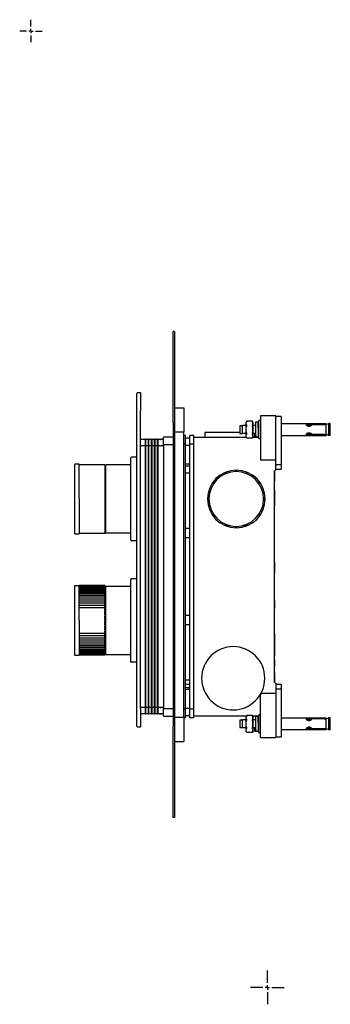
# Model space of a CAD drawing. Units: millimetres. Extents: x -353 to 571, y -143 to 540.
# Drawn here: x 366 to 571, y -143 to 506 of the extents above; entities that cross this region are included whole.
import ezdxf

# ---------------------------------------------------------------- set-up
doc = ezdxf.new("R2010")
doc.units = ezdxf.units.MM
doc.layers.add('COMPONENT', color=7, linetype='Continuous')

# ---------------------------------------------------------------- blocks, each defined once
blk = doc.blocks.new('SW_CENTERMARKSYMBOL_1')
at = {"layer": 'COMPONENT', "color": 0}
for p, q in [((0, 3), (0, 11.1)), ((-3, 0), (-11.1, 0)), ((0, 0), (-1.5, 0)), ((0, 0), (0, 1.5)), ((0, 0), (0, -1.5)), ((0, 0), (1.5, 0)), ((3, 0), (11.1, 0)), ((0, -3), (0, -11.1))]:
    blk.add_line(p, q, dxfattribs=at)
blk = doc.blocks.new('SW_CENTERMARKSYMBOL_2')
at = {"layer": 'COMPONENT', "color": 0}
for p, q in [((0, 3), (0, 7.45)), ((-3, 0), (-7.45, 0)), ((0, 0), (-1.5, 0)), ((0, 0), (0, 1.5)), ((0, 0), (0, -1.5)), ((0, 0), (1.5, 0)), ((3, 0), (7.45, 0)), ((0, -3), (0, -7.45))]:
    blk.add_line(p, q, dxfattribs=at)

msp = doc.modelspace()

# ---------------------------------------------------------------- linework, layer by layer
at = {"color": 7, "linetype": 'Continuous', "lineweight": 25}
for p, q in [((468.44, 300.27), (467.44, 300.27)), ((467.44, 240.27), (467.44, 300.27)), ((468.44, 300.27), (468.44, 240.27)), ((443.54, 248.02), (443.54, 259.52)), ((444.04, 260.02), (446.04, 260.02)), ((446.04, 260.02), (446.04, 248.02)), ((443.54, 52.02), (443.54, 248.02)), ((446.04, 52.02), (446.04, 248.02)), ((468.44, 250.12), (474.44, 250.12)), ((474.44, 250.12), (474.44, 234.12)), ((467.44, 240.27), (467.44, 40.27)), ((468.44, 240.27), (468.44, 40.27)), ((515.95, 241.24), (515.49, 240.45)), ((515.49, 230.99), (515.49, 240.45)), ((519.64, 241.24), (515.95, 241.24)), ((520.09, 240.45), (519.64, 241.24)), ((520.09, 230.99), (520.09, 240.45)), ((523.39, 240.53), (521.79, 240.53)), ((523.84, 230.02), (523.84, 241.42)), ((525.04, 241.72), (524.14, 241.72)), ((535.04, 244.72), (525.04, 244.72)), ((525.04, 244.72), (525.04, 230)), ((535.04, 230), (535.04, 244.72)), ((538.54, 244.22), (535.04, 244.22)), ((538.54, 244.22), (538.54, 230.25)), ((468.44, 234.12), (474.44, 234.12)), ((474.44, 46.42), (474.44, 234.12)), ((488.24, 233.82), (488.24, 230.72)), ((511.49, 233.82), (488.24, 233.82)), ((513.09, 238.22), (511.49, 238.22)), ((511.49, 238.22), (511.49, 235.72)), ((511.49, 235.72), (511.49, 233.22)), ((513.09, 233.07), (513.09, 238.37)), ((515.49, 238.37), (513.09, 238.37)), ((521.87, 238.37), (520.09, 238.37)), ((523.84, 238.37), (523.52, 238.37)), ((523.58, 235.72), (523.58, 235.72)), ((568.19, 239.52), (538.54, 239.52)), ((558.39, 238.37), (555.6, 238.37)), ((567.19, 239.08), (558.73, 239.08)), ((558.73, 239.08), (558.73, 238.93)), ((567.19, 238.93), (558.73, 238.93)), ((569.99, 239.72), (568.03, 238.84)), ((568.19, 239.52), (568.19, 239.43)), ((568.19, 239.43), (568.19, 238.97)), ((568.19, 238.97), (568.19, 238.91)), ((568.19, 233.16), (568.19, 238.28)), ((569.99, 231.72), (569.99, 239.72)), ((570.99, 239.72), (569.99, 239.72)), ((570.99, 231.72), (570.99, 239.72)), ((449.24, 229.17), (446.04, 229.17)), ((449.24, 225.13), (449.24, 229.32)), ((449.54, 229.32), (449.24, 229.32)), ((449.54, 225.13), (449.54, 229.32)), ((451.24, 229.17), (449.54, 229.17)), ((451.24, 225.13), (451.24, 229.32)), ((451.54, 229.32), (451.24, 229.32)), ((451.54, 225.13), (451.54, 229.32)), ((453.24, 229.17), (451.54, 229.17)), ((453.24, 225.13), (453.24, 229.32)), ((453.54, 229.32), (453.24, 229.32)), ((453.54, 225.13), (453.54, 229.32)), ((455.24, 229.17), (453.54, 229.17)), ((455.24, 225.13), (455.24, 229.32)), ((455.54, 229.32), (455.24, 229.32)), ((455.54, 225.13), (455.54, 229.32)), ((457.24, 229.17), (455.54, 229.17)), ((457.24, 225.13), (457.24, 229.32)), ((457.54, 229.32), (457.24, 229.32)), ((457.54, 225.13), (457.54, 229.32)), ((459.13, 229.17), (457.54, 229.17)), ((461.04, 229.17), (459.65, 229.17)), ((461.04, 225.72), (461.04, 230.72)), ((467.44, 230.72), (461.04, 230.72)), ((475.54, 231.72), (474.44, 231.72)), ((475.54, 226.13), (475.54, 231.72)), ((475.54, 230.22), (478.54, 230.22)), ((478.54, 226.13), (478.54, 231.72)), ((481.04, 231.72), (478.54, 231.72)), ((481.04, 226.13), (481.04, 231.72)), ((481.04, 230.72), (515.64, 230.72)), ((511.49, 233.22), (513.09, 233.22)), ((515.49, 233.07), (513.09, 233.07)), ((515.95, 230.2), (515.49, 230.99)), ((515.95, 230.2), (519.64, 230.2)), ((520.09, 230.99), (519.64, 230.2)), ((519.94, 230.72), (523.84, 230.72)), ((522.02, 233.07), (520.09, 233.07)), ((521.04, 232.47), (521.04, 230.91)), ((522.02, 232.47), (521.04, 232.47)), ((521.04, 230.91), (522.04, 230.91)), ((522.04, 230.91), (523.64, 230.91)), ((523.84, 233.07), (523.63, 233.07)), ((523.64, 230.91), (523.64, 232.47)), ((525.04, 229.72), (524.14, 229.72)), ((525.04, 230), (525.04, 215.51)), ((535.04, 215.51), (535.04, 230)), ((538.54, 231.92), (568.19, 231.92)), ((538.54, 230.25), (538.54, 212.65)), ((558.39, 233.07), (555.6, 233.07)), ((567.19, 232.51), (558.73, 232.51)), ((558.73, 232.51), (558.73, 232.36)), ((567.19, 232.36), (558.73, 232.36)), ((569.99, 231.72), (568.06, 232.59)), ((568.19, 232.53), (568.19, 232.47)), ((568.19, 232.47), (568.19, 232.01)), ((568.19, 232.01), (568.19, 231.92)), ((570.99, 231.72), (569.99, 231.72)), ((449.24, 225.07), (446.04, 225.07)), ((449.24, 52.61), (449.24, 225.13)), ((449.54, 225.13), (449.24, 225.13)), ((449.54, 52.61), (449.54, 225.13)), ((451.24, 225.07), (449.54, 225.07)), ((451.24, 52.61), (451.24, 225.13)), ((451.54, 225.13), (451.24, 225.13)), ((451.54, 52.61), (451.54, 225.13)), ((453.24, 225.07), (451.54, 225.07)), ((453.54, 225.13), (453.24, 225.13)), ((453.24, 52.61), (453.24, 225.13)), ((453.54, 52.61), (453.54, 225.13)), ((455.24, 225.07), (453.54, 225.07)), ((455.24, 52.61), (455.24, 225.13)), ((455.54, 225.13), (455.24, 225.13)), ((455.54, 52.61), (455.54, 225.13)), ((457.24, 225.07), (455.54, 225.07)), ((457.54, 225.13), (457.24, 225.13)), ((457.24, 52.61), (457.24, 225.13)), ((457.54, 52.61), (457.54, 225.13)), ((459.13, 225.07), (457.54, 225.07)), ((459.65, 225.07), (459.52, 225.07)), ((461.04, 225.07), (459.65, 225.07)), ((461.04, 225.72), (461.04, 52.02)), ((467.44, 225.72), (461.04, 225.72)), ((475.54, 226.13), (474.44, 226.13)), ((475.54, 51.61), (475.54, 226.13)), ((475.54, 225.51), (478.54, 225.51)), ((478.54, 51.61), (478.54, 226.13)), ((481.04, 226.13), (478.54, 226.13)), ((481.04, 51.61), (481.04, 226.13)), ((439.54, 163.02), (439.54, 217.02)), ((443.34, 217.52), (440.04, 217.52)), ((535.04, 215.51), (525.04, 215.51)), ((535.04, 209.19), (535.04, 215.51)), ((402.54, 212.62), (402.54, 190.02)), ((405.54, 212.87), (402.79, 212.87)), ((405.54, 190.02), (405.54, 212.87)), ((422.54, 212.45), (405.54, 212.45)), ((422.54, 212.45), (422.54, 167.59)), ((422.74, 211.22), (422.54, 211.22)), ((422.54, 211), (422.74, 211)), ((422.74, 209.76), (422.54, 209.76)), ((422.54, 209.05), (422.74, 209.05)), ((422.74, 212.22), (423.04, 212.52)), ((422.74, 167.82), (422.74, 212.22)), ((423.04, 167.52), (423.04, 212.52)), ((439.54, 212.52), (423.04, 212.52)), ((478.54, 213.02), (475.54, 213.02)), ((478.54, 211.52), (475.54, 211.52)), ((501.71, 207.41), (503.09, 206.83)), ((508.44, 208.01), (508.44, 209.01)), ((509.64, 209.01), (509.64, 208.01)), ((534.04, 208.17), (535.04, 209.19)), ((534.04, 208.17), (534.04, 69.57)), ((534.24, 208.37), (534.24, 201.72)), ((535.04, 212.65), (538.54, 212.65)), ((535.04, 209.61), (538.54, 209.61)), ((538.54, 212.65), (538.54, 209.61)), ((422.54, 205.5), (422.74, 205.5)), ((422.54, 204.21), (422.74, 204.21)), ((478.54, 207.02), (475.54, 207.02)), ((514.99, 206.91), (516.35, 207.39)), ((524.04, 201.68), (524.04, 199.97)), ((534.04, 201.72), (534.24, 201.72)), ((422.54, 198.89), (422.74, 198.89)), ((422.54, 197.21), (422.74, 197.21)), ((534.04, 195.72), (534.24, 195.72)), ((534.24, 195.72), (534.24, 189.94)), ((402.54, 190.02), (402.54, 167.42)), ((405.54, 190.02), (405.54, 167.17)), ((422.54, 190.93), (422.74, 190.93)), ((422.54, 189.11), (422.74, 189.11)), ((490.05, 190.62), (491.05, 190.62)), ((491.05, 189.42), (490.05, 189.42)), ((527.03, 190.62), (528.03, 190.62)), ((528.03, 189.42), (527.03, 189.42)), ((422.54, 182.83), (422.74, 182.83)), ((534.04, 185.55), (534.24, 185.55)), ((422.54, 181.15), (422.74, 181.15)), ((422.54, 175.83), (422.74, 175.83)), ((524.04, 180.07), (524.04, 178.36)), ((422.54, 174.54), (422.74, 174.54)), ((422.54, 170.99), (422.74, 170.99)), ((422.54, 170.28), (422.74, 170.28)), ((422.54, 169.04), (422.74, 169.04)), ((422.54, 168.82), (422.74, 168.82)), ((478.54, 170.52), (475.54, 170.52)), ((504.8, 172.53), (501.62, 172.53)), ((508.44, 171.03), (508.44, 172.03)), ((509.64, 172.03), (509.64, 171.03)), ((516.46, 172.53), (513.28, 172.53)), ((402.79, 167.17), (405.54, 167.17)), ((405.54, 167.59), (422.54, 167.59)), ((422.74, 167.82), (423.04, 167.52)), ((439.54, 167.52), (423.04, 167.52)), ((443.34, 162.52), (440.04, 162.52)), ((478.54, 164.52), (475.54, 164.52)), ((534.04, 148.52), (534.24, 148.52)), ((534.24, 148.52), (534.24, 141.52)), ((439.54, 83.02), (439.54, 137.02)), ((443.34, 137.52), (440.04, 137.52)), ((534.04, 141.52), (534.24, 141.52)), ((534.04, 141.41), (534.24, 141.41)), ((402.54, 132.62), (402.54, 110.02)), ((405.54, 132.87), (402.79, 132.87)), ((422.54, 133.02), (405.54, 133.02)), ((405.54, 132.95), (405.54, 133.02)), ((405.54, 132.79), (405.54, 132.95)), ((405.54, 132.95), (422.54, 132.95)), ((405.54, 110.02), (405.54, 132.79)), ((422.54, 132.23), (405.54, 132.23)), ((422.54, 131.9), (405.54, 131.9)), ((422.54, 131.46), (405.54, 131.46)), ((422.54, 130.9), (405.54, 130.9)), ((422.54, 130.23), (405.54, 130.23)), ((422.54, 132.95), (422.54, 133.02)), ((422.54, 132.64), (422.54, 132.95)), ((422.54, 132.41), (422.54, 132.64)), ((422.54, 132.41), (422.54, 132.23)), ((422.54, 132.23), (422.54, 132.22)), ((422.54, 132.22), (422.54, 132.2)), ((422.54, 132.2), (422.54, 131.96)), ((422.54, 131.89), (422.54, 131.96)), ((422.54, 131.9), (422.54, 131.89)), ((422.54, 131.89), (422.54, 131.85)), ((422.54, 131.85), (422.54, 131.6)), ((422.54, 131.46), (422.54, 131.6)), ((422.54, 131.46), (422.54, 131.44)), ((422.54, 131.44), (422.54, 131.39)), ((422.54, 131.39), (422.54, 131.12)), ((422.74, 131.22), (422.54, 131.22)), ((422.54, 130.9), (422.54, 131.12)), ((422.54, 131), (422.74, 131)), ((422.54, 130.9), (422.54, 130.88)), ((422.54, 130.88), (422.54, 130.81)), ((422.54, 130.81), (422.54, 130.53)), ((422.54, 130.23), (422.54, 130.53)), ((422.54, 130.23), (422.54, 130.2)), ((422.54, 130.2), (422.54, 130.12)), ((422.54, 130.12), (422.54, 129.83)), ((422.54, 129.45), (422.54, 129.83)), ((422.74, 129.76), (422.54, 129.76)), ((422.74, 132.22), (423.04, 132.52)), ((422.74, 87.82), (422.74, 132.22)), ((423.04, 87.52), (423.04, 132.52)), ((439.54, 132.52), (423.04, 132.52)), ((422.54, 129.45), (405.54, 129.45)), ((422.54, 128.57), (405.54, 128.57)), ((422.54, 127.58), (405.54, 127.58)), ((422.54, 126.5), (405.54, 126.5)), ((422.54, 125.34), (405.54, 125.34)), ((422.54, 124.09), (405.54, 124.09)), ((422.54, 129.45), (422.54, 129.41)), ((422.54, 129.41), (422.54, 129.32)), ((422.54, 129.32), (422.54, 129.01)), ((422.54, 129.05), (422.74, 129.05)), ((422.54, 128.57), (422.54, 129.01)), ((422.54, 128.57), (422.54, 128.51)), ((422.54, 128.51), (422.54, 128.42)), ((422.54, 128.42), (422.54, 128.1)), ((422.54, 127.58), (422.54, 128.1)), ((422.54, 127.58), (422.54, 127.52)), ((422.54, 127.52), (422.54, 127.41)), ((422.54, 127.41), (422.54, 127.08)), ((422.54, 126.5), (422.54, 127.08)), ((422.54, 126.42), (422.54, 126.5)), ((422.54, 126.42), (422.54, 126.31)), ((422.54, 126.31), (422.54, 125.97)), ((422.54, 125.34), (422.54, 125.97)), ((422.54, 125.5), (422.74, 125.5)), ((422.54, 125.34), (422.54, 125.24)), ((422.54, 125.24), (422.54, 125.12)), ((422.54, 125.12), (422.54, 124.78)), ((422.54, 124.09), (422.54, 124.78)), ((422.54, 124.21), (422.74, 124.21)), ((422.54, 124.09), (422.54, 123.98)), ((422.54, 123.98), (422.54, 123.84)), ((422.54, 123.84), (422.54, 123.5)), ((422.54, 122.77), (422.54, 123.5)), ((422.54, 122.77), (405.54, 122.77)), ((422.54, 121.37), (405.54, 121.37)), ((422.54, 119.92), (405.54, 119.92)), ((422.54, 118.42), (405.54, 118.42)), ((422.54, 122.77), (422.54, 122.63)), ((422.54, 122.63), (422.54, 122.49)), ((422.54, 122.49), (422.54, 122.15)), ((422.54, 121.37), (422.54, 122.15)), ((422.54, 121.37), (422.54, 121.22)), ((422.54, 121.22), (422.54, 121.08)), ((422.54, 121.08), (422.54, 120.74)), ((422.54, 119.92), (422.54, 120.74)), ((422.54, 119.92), (422.54, 119.75)), ((422.54, 119.75), (422.54, 119.6)), ((422.54, 119.6), (422.54, 119.26)), ((422.54, 118.42), (422.54, 119.26)), ((422.54, 118.89), (422.74, 118.89)), ((422.54, 118.42), (422.54, 118.23)), ((422.54, 118.23), (422.54, 118.07)), ((422.54, 118.07), (422.54, 117.74)), ((422.54, 116.87), (422.54, 117.74)), ((422.54, 117.21), (422.74, 117.21)), ((422.54, 116.87), (422.54, 116.66)), ((533.94, 123.11), (534.24, 123.11)), ((533.94, 123.02), (534.24, 123.02)), ((533.94, 118.02), (534.24, 118.02)), ((533.94, 117.93), (534.24, 117.93)), ((534.24, 123.02), (534.24, 118.02)), ((422.54, 116.66), (422.54, 116.49)), ((422.54, 116.49), (422.54, 116.17)), ((422.54, 115.28), (422.54, 116.17)), ((422.54, 115.28), (422.54, 115.05)), ((422.54, 115.05), (422.54, 114.89)), ((422.54, 114.89), (422.54, 114.57)), ((422.54, 113.67), (422.54, 114.57)), ((422.54, 113.67), (422.54, 113.42)), ((422.54, 113.42), (422.54, 113.25)), ((422.54, 113.25), (422.54, 112.95)), ((422.54, 112.03), (422.54, 112.95)), ((422.54, 112.03), (422.54, 111.77)), ((422.54, 111.77), (422.54, 111.6)), ((422.54, 111.6), (422.54, 111.3)), ((422.54, 110.38), (422.54, 111.3)), ((422.54, 110.93), (422.74, 110.93)), ((422.54, 110.38), (422.54, 110.1)), ((478.54, 113.22), (475.54, 113.22)), ((402.54, 110.02), (402.54, 87.42)), ((405.54, 110.02), (405.54, 87.17)), ((422.54, 110.1), (422.54, 109.93)), ((422.54, 109.93), (422.54, 109.66)), ((422.54, 108.74), (422.54, 109.66)), ((422.54, 109.11), (422.74, 109.11)), ((422.54, 108.74), (422.54, 108.44)), ((422.54, 108.44), (422.54, 108.27)), ((422.54, 108.27), (422.54, 108.01)), ((422.54, 107.09), (422.54, 108.01)), ((422.54, 107.09), (422.54, 106.79)), ((422.54, 106.79), (422.54, 106.62)), ((422.54, 106.62), (422.54, 106.37)), ((422.54, 105.47), (422.54, 106.37)), ((422.54, 105.47), (422.54, 105.15)), ((422.54, 105.15), (422.54, 104.99)), ((422.54, 104.99), (422.54, 104.76)), ((422.54, 103.87), (422.54, 104.76)), ((422.54, 103.87), (422.54, 103.54)), ((478.54, 107.22), (475.54, 107.22)), ((405.54, 101.62), (422.54, 101.62)), ((405.54, 100.12), (422.54, 100.12)), ((405.54, 98.67), (422.54, 98.67)), ((405.54, 97.27), (422.54, 97.27)), ((422.54, 103.54), (422.54, 103.38)), ((422.54, 103.38), (422.54, 103.17)), ((422.54, 102.3), (422.54, 103.17)), ((422.54, 102.83), (422.74, 102.83)), ((422.54, 102.3), (422.54, 101.97)), ((422.54, 101.97), (422.54, 101.81)), ((422.54, 101.81), (422.54, 101.62)), ((422.54, 100.78), (422.54, 101.62)), ((422.54, 101.15), (422.74, 101.15)), ((422.54, 100.78), (422.54, 100.44)), ((422.54, 100.44), (422.54, 100.29)), ((422.54, 100.29), (422.54, 100.12)), ((422.54, 99.3), (422.54, 100.12)), ((422.54, 99.3), (422.54, 98.96)), ((422.54, 98.96), (422.54, 98.82)), ((422.54, 98.82), (422.54, 98.67)), ((422.54, 97.89), (422.54, 98.67)), ((422.54, 97.89), (422.54, 97.55)), ((422.54, 97.55), (422.54, 97.41)), ((422.54, 97.41), (422.54, 97.27)), ((422.54, 96.54), (422.54, 97.27)), ((534.24, 101.53), (534.04, 101.53)), ((534.24, 101.53), (534.24, 100.68)), ((534.24, 100.68), (534.24, 95.94)), ((405.54, 95.95), (422.54, 95.95)), ((405.54, 94.7), (422.54, 94.7)), ((405.54, 93.54), (422.54, 93.54)), ((405.54, 92.46), (422.54, 92.46)), ((405.54, 91.47), (422.54, 91.47)), ((422.54, 96.54), (422.54, 96.2)), ((422.54, 96.2), (422.54, 96.06)), ((422.54, 96.06), (422.54, 95.95)), ((422.54, 95.26), (422.54, 95.95)), ((422.54, 95.83), (422.74, 95.83)), ((422.54, 95.26), (422.54, 94.92)), ((422.54, 94.92), (422.54, 94.8)), ((422.54, 94.8), (422.54, 94.7)), ((422.54, 94.07), (422.54, 94.7)), ((422.54, 94.54), (422.74, 94.54)), ((422.54, 94.07), (422.54, 93.73)), ((422.54, 93.73), (422.54, 93.62)), ((422.54, 93.62), (422.54, 93.54)), ((422.54, 92.96), (422.54, 93.54)), ((422.54, 92.96), (422.54, 92.63)), ((422.54, 92.63), (422.54, 92.52)), ((422.54, 92.52), (422.54, 92.46)), ((422.54, 91.94), (422.54, 92.46)), ((422.54, 91.94), (422.54, 91.62)), ((422.54, 91.62), (422.54, 91.53)), ((422.54, 91.53), (422.54, 91.47)), ((422.54, 91.03), (422.54, 91.47)), ((422.54, 91.03), (422.54, 90.72)), ((422.54, 90.99), (422.74, 90.99)), ((534.04, 95.94), (534.24, 95.94)), ((534.04, 95.34), (534.24, 95.34)), ((534.04, 95.19), (534.24, 95.19)), ((534.04, 93.35), (534.24, 93.35)), ((534.04, 92.77), (534.24, 92.77)), ((534.24, 95.94), (534.24, 95.34)), ((534.24, 95.34), (534.24, 95.19)), ((534.24, 95.19), (534.24, 93.35)), ((534.24, 93.35), (534.24, 92.77)), ((534.24, 92.77), (534.24, 90.74)), ((534.24, 90.74), (534.24, 88.19)), ((402.79, 87.17), (405.54, 87.17)), ((405.54, 90.59), (422.54, 90.59)), ((405.54, 89.81), (422.54, 89.81)), ((405.54, 89.14), (422.54, 89.14)), ((405.54, 88.58), (422.54, 88.58)), ((405.54, 88.14), (422.54, 88.14)), ((405.54, 87.81), (422.54, 87.81)), ((405.54, 87.61), (422.54, 87.61)), ((405.54, 87.52), (422.54, 87.52)), ((422.54, 90.72), (422.54, 90.63)), ((422.54, 90.63), (422.54, 90.59)), ((422.54, 90.21), (422.54, 90.59)), ((422.54, 90.28), (422.74, 90.28)), ((422.54, 90.21), (422.54, 89.92)), ((422.54, 89.92), (422.54, 89.84)), ((422.54, 89.84), (422.54, 89.81)), ((422.54, 89.51), (422.54, 89.81)), ((422.54, 89.51), (422.54, 89.23)), ((422.54, 89.23), (422.54, 89.16)), ((422.54, 89.16), (422.54, 89.14)), ((422.54, 88.92), (422.54, 89.14)), ((422.54, 89.04), (422.74, 89.04)), ((422.54, 88.92), (422.54, 88.65)), ((422.54, 88.82), (422.74, 88.82)), ((422.54, 88.65), (422.54, 88.59)), ((422.54, 88.59), (422.54, 88.58)), ((422.54, 88.44), (422.54, 88.58)), ((422.54, 88.44), (422.54, 88.19)), ((422.54, 88.19), (422.54, 88.15)), ((422.54, 88.15), (422.54, 88.14)), ((422.54, 88.08), (422.54, 88.14)), ((422.54, 88.08), (422.54, 87.84)), ((422.54, 87.84), (422.54, 87.82)), ((422.54, 87.82), (422.54, 87.81)), ((422.54, 87.81), (422.54, 87.62)), ((422.54, 87.62), (422.54, 87.61)), ((422.54, 87.61), (422.54, 87.61)), ((422.54, 87.61), (422.54, 87.53)), ((422.54, 87.53), (422.54, 87.52)), ((422.74, 87.82), (423.04, 87.52)), ((439.54, 87.52), (423.04, 87.52)), ((534.04, 88.19), (534.24, 88.19)), ((534.04, 87.04), (534.24, 87.04)), ((534.24, 88.19), (534.24, 87.04)), ((443.34, 82.52), (440.04, 82.52)), ((534.04, 84.09), (534.24, 84.09)), ((534.04, 84.02), (534.24, 84.02)), ((534.04, 83.52), (534.24, 83.52)), ((534.04, 83.06), (534.24, 83.06)), ((534.04, 82.02), (534.24, 82.02)), ((534.04, 80.98), (534.24, 80.98)), ((534.04, 80.52), (534.24, 80.52)), ((534.04, 80.02), (534.24, 80.02)), ((534.04, 79.95), (534.24, 79.95)), ((534.24, 84.02), (534.24, 83.52)), ((534.24, 83.52), (534.24, 83.06)), ((534.24, 83.06), (534.24, 82.02)), ((534.24, 82.02), (534.24, 80.98)), ((534.24, 80.98), (534.24, 80.52)), ((534.24, 80.52), (534.24, 80.02)), ((534.04, 75.64), (534.24, 75.64)), ((478.54, 70.72), (475.54, 70.72)), ((475.57, 68.4), (475.54, 68.45)), ((475.54, 66.24), (475.61, 66.21)), ((476.08, 68.1), (475.57, 68.4)), ((475.61, 66.21), (476.67, 66.02)), ((476.76, 67.94), (476.08, 68.1)), ((476.67, 66.02), (478.54, 66.02)), ((478.54, 67.94), (476.76, 67.94)), ((535.04, 68.55), (534.04, 69.57)), ((534.24, 70.2), (534.24, 69.37)), ((535.04, 68.55), (535.04, 62.23)), ((535.04, 68.13), (538.54, 68.13)), ((535.04, 65.09), (538.54, 65.09)), ((538.54, 68.13), (538.54, 65.09)), ((538.54, 65.09), (538.54, 47.49)), ((478.54, 64.72), (475.54, 64.72)), ((525.04, 47.74), (525.04, 61.2)), ((525.62, 62.23), (535.04, 62.23)), ((535.04, 62.23), (535.04, 47.74)), ((443.54, 40.52), (443.54, 52.02)), ((449.24, 52.67), (446.04, 52.67)), ((446.04, 52.02), (446.04, 40.02)), ((449.54, 52.61), (449.24, 52.61)), ((449.24, 48.42), (449.24, 52.61)), ((451.24, 52.67), (449.54, 52.67)), ((449.54, 48.42), (449.54, 52.61)), ((451.24, 48.42), (451.24, 52.61)), ((451.54, 52.61), (451.24, 52.61)), ((453.24, 52.67), (451.54, 52.67)), ((451.54, 48.42), (451.54, 52.61)), ((453.24, 48.42), (453.24, 52.61)), ((453.54, 52.61), (453.24, 52.61)), ((455.24, 52.67), (453.54, 52.67)), ((453.54, 48.42), (453.54, 52.61)), ((455.54, 52.61), (455.24, 52.61)), ((455.24, 48.42), (455.24, 52.61)), ((457.24, 52.67), (455.54, 52.67)), ((455.54, 48.42), (455.54, 52.61)), ((457.54, 52.61), (457.24, 52.61)), ((457.24, 48.42), (457.24, 52.61)), ((459.13, 52.67), (457.54, 52.67)), ((457.54, 48.42), (457.54, 52.61)), ((459.13, 52.67), (459.26, 52.67)), ((461.04, 52.67), (459.65, 52.67)), ((461.04, 52.02), (467.44, 52.02)), ((461.04, 47.02), (461.04, 52.02)), ((475.54, 52.23), (478.54, 52.23)), ((449.24, 48.57), (446.04, 48.57)), ((449.54, 48.42), (449.24, 48.42)), ((451.24, 48.57), (449.54, 48.57)), ((451.54, 48.42), (451.24, 48.42)), ((453.24, 48.57), (451.54, 48.57)), ((453.54, 48.42), (453.24, 48.42)), ((455.24, 48.57), (453.54, 48.57)), ((455.54, 48.42), (455.24, 48.42)), ((457.24, 48.57), (455.54, 48.57)), ((457.54, 48.42), (457.24, 48.42)), ((459.13, 48.57), (457.54, 48.57)), ((461.04, 48.57), (459.65, 48.57)), ((461.04, 47.02), (467.44, 47.02)), ((468.44, 46.42), (474.44, 46.42)), ((475.54, 51.61), (474.44, 51.61)), ((474.44, 46.42), (474.44, 30.42)), ((475.54, 46.02), (474.44, 46.02)), ((475.54, 46.02), (475.54, 51.61)), ((475.54, 47.52), (478.54, 47.52)), ((481.04, 51.61), (478.54, 51.61)), ((478.54, 46.02), (478.54, 51.61)), ((481.04, 46.02), (478.54, 46.02)), ((481.04, 46.02), (481.04, 51.61)), ((515.64, 47.02), (481.04, 47.02)), ((515.95, 47.54), (515.49, 46.75)), ((515.49, 37.29), (515.49, 46.75)), ((519.64, 47.54), (515.95, 47.54)), ((520.09, 46.75), (519.64, 47.54)), ((523.84, 47.02), (519.94, 47.02)), ((520.09, 37.29), (520.09, 46.75)), ((523.39, 46.83), (521.79, 46.83)), ((523.84, 36.32), (523.84, 47.72)), ((525.04, 48.02), (524.14, 48.02)), ((525.04, 33.02), (525.04, 47.74)), ((535.04, 47.74), (535.04, 33.02)), ((538.54, 47.49), (538.54, 33.52)), ((568.19, 45.82), (538.54, 45.82)), ((567.19, 45.38), (558.73, 45.38)), ((558.73, 45.38), (558.73, 45.23)), ((569.99, 46.02), (568.03, 45.14)), ((568.19, 45.82), (568.19, 45.73)), ((568.19, 45.73), (568.19, 45.27)), ((569.99, 38.02), (569.99, 46.02)), ((570.99, 46.02), (569.99, 46.02)), ((570.99, 38.02), (570.99, 46.02)), ((444.04, 40.02), (446.04, 40.02)), ((467.44, -19.73), (467.44, 40.27)), ((468.44, 40.27), (468.44, -19.73)), ((513.09, 44.52), (511.49, 44.52)), ((511.49, 44.52), (511.49, 42.02)), ((511.49, 42.02), (511.49, 39.52)), ((511.49, 39.52), (513.09, 39.52)), ((513.09, 39.37), (513.09, 44.67)), ((515.49, 44.67), (513.09, 44.67)), ((515.49, 39.37), (513.09, 39.37)), ((521.87, 44.67), (520.09, 44.67)), ((522.02, 39.37), (520.09, 39.37)), ((523.84, 44.67), (523.52, 44.67)), ((523.58, 42.02), (523.58, 42.02)), ((523.84, 39.37), (523.63, 39.37)), ((558.39, 44.67), (555.6, 44.67)), ((558.39, 39.37), (555.6, 39.37)), ((567.19, 45.23), (558.73, 45.23)), ((569.99, 38.02), (568.06, 38.89)), ((568.19, 45.27), (568.19, 45.21)), ((568.19, 39.46), (568.19, 44.58)), ((515.95, 36.5), (515.49, 37.29)), ((515.95, 36.5), (519.64, 36.5)), ((520.09, 37.29), (519.64, 36.5)), ((521.04, 38.77), (521.04, 37.21)), ((522.02, 38.77), (521.04, 38.77)), ((521.04, 37.21), (522.04, 37.21)), ((522.04, 37.21), (523.64, 37.21)), ((523.64, 37.21), (523.64, 38.77)), ((525.04, 36.02), (524.14, 36.02)), ((525.04, 33.02), (535.04, 33.02)), ((535.04, 33.52), (538.54, 33.52)), ((538.54, 38.22), (568.19, 38.22)), ((567.19, 38.81), (558.73, 38.81)), ((558.73, 38.81), (558.73, 38.66)), ((567.19, 38.66), (558.73, 38.66)), ((568.19, 38.83), (568.19, 38.77)), ((568.19, 38.77), (568.19, 38.31)), ((568.19, 38.31), (568.19, 38.22)), ((570.99, 38.02), (569.99, 38.02)), ((468.44, 30.42), (474.44, 30.42)), ((468.44, -19.73), (467.44, -19.73))]:
    msp.add_line(p, q, dxfattribs=at)
for centre, radius, start, end in [((444.04, 259.52), 0.5, 90, 180), ((524.14, 241.42), 0.3, 90, 180), ((459.13, 229.32), 0.15, 270, 330), ((459.39, 229.17), 0.15, 30.00001, 150), ((459.64, 229.34), 0.168, 223.18239, 272.40353), ((524.14, 230.02), 0.3, 180, 270), ((459.14, 225.24), 0.168, 267.5871, 316.82929), ((440.04, 217.02), 0.5, 90, 180), ((443.34, 217.32), 0.2, 0, 90), ((402.79, 212.62), 0.25, 90, 180), ((509.04, 190.02), 19, 0, 180), ((509.04, 190.02), 18, 0, 180), ((509.04, 190.02), 19, 180, 0), ((509.04, 190.02), 18, 180, 0), ((402.79, 167.42), 0.25, 180, 270), ((440.04, 163.02), 0.5, 180, 270), ((443.34, 162.72), 0.2, 270, 0), ((440.04, 137.02), 0.5, 90, 180), ((443.34, 137.32), 0.2, 0, 90), ((402.79, 132.62), 0.25, 90, 180), ((507.04, 72.02), 20.8, 0, 180), ((402.79, 87.42), 0.25, 180, 270), ((440.04, 83.02), 0.5, 180, 270), ((443.34, 82.72), 0.2, 270, 0), ((507.04, 72.02), 20.8, 180, 0), ((459.64, 52.5), 0.168, 87.59739, 136.81669), ((459.14, 48.4), 0.168, 43.17268, 92.41093), ((459.39, 48.57), 0.15, 210.00001, 330), ((459.65, 48.42), 0.15, 90, 150), ((524.14, 47.72), 0.3, 90, 180), ((444.04, 40.52), 0.5, 180, 270), ((524.14, 36.32), 0.3, 180, 270)]:
    msp.add_arc(centre, radius, start, end, dxfattribs=at)
for points, knots in [([(515.91, 238.66), (515.69, 239.08), (515.56, 239.49), (515.56, 240.13), (515.59, 240.34), (515.71, 240.76), (515.8, 240.97), (515.91, 241.18)], [0, 0, 0, 0, 0.5, 0.5, 0.75, 0.75, 1, 1, 1, 1]), ([(519.67, 238.66), (519.89, 239.08), (520.02, 239.49), (520.02, 240.13), (519.99, 240.34), (519.87, 240.76), (519.78, 240.97), (519.67, 241.18)], [0, 0, 0, 0, 0.5, 0.5, 0.75, 0.75, 1, 1, 1, 1]), ([(522.04, 230.91), (522.04, 230.96), (522.04, 231.07), (522.03, 231.9), (522.02, 233.12), (522, 234.64), (521.97, 236.29), (521.94, 237.87), (521.9, 239.2), (521.86, 240.15), (521.81, 240.59), (521.75, 240.49), (521.69, 239.83), (521.64, 239.06), (521.61, 238.48), (521.61, 238.37)], [0, 0, 0, 0, 0.0817946, 0.1635894, 0.2453863, 0.3271873, 0.4089943, 0.4908104, 0.5726361, 0.6544755, 0.7363288, 0.8181992, 0.9000886, 0.9819992, 1, 1, 1, 1]), ([(523.64, 230.91), (523.64, 230.96), (523.64, 231.07), (523.63, 231.9), (523.62, 233.12), (523.6, 234.64), (523.57, 236.29), (523.54, 237.87), (523.5, 239.21), (523.46, 240.12), (523.42, 240.56), (523.39, 240.49), (523.39, 240.47)], [0, 0, 0, 0, 0.1073705, 0.2147414, 0.322115, 0.4294939, 0.5368808, 0.6442796, 0.751691, 0.8591203, 0.966568, 1, 1, 1, 1]), ([(515.91, 233.21), (515.69, 234.03), (515.56, 234.86), (515.56, 236.14), (515.59, 236.56), (515.71, 237.4), (515.8, 237.82), (515.91, 238.23)], [0, 0, 0, 0, 0.5, 0.5, 0.75, 0.75, 1, 1, 1, 1]), ([(515.91, 238.23), (515.93, 238.32), (515.95, 238.4), (515.95, 238.56), (515.93, 238.62), (515.91, 238.66)], [0, 0, 0, 0, 0.5, 0.5, 1, 1, 1, 1]), ([(519.67, 238.66), (519.65, 238.62), (519.64, 238.56), (519.64, 238.41), (519.65, 238.32), (519.67, 238.23)], [0, 0, 0, 0, 0.5, 0.5, 1, 1, 1, 1]), ([(519.67, 233.21), (519.89, 234.03), (520.02, 234.86), (520.02, 236.14), (519.99, 236.56), (519.87, 237.4), (519.78, 237.82), (519.67, 238.23)], [0, 0, 0, 0, 0.5, 0.5, 0.75, 0.75, 1, 1, 1, 1]), ([(521.98, 235.73), (521.97, 235.85), (521.96, 236.34), (521.94, 237.17), (521.9, 238.07), (521.86, 238.71), (521.81, 239.02), (521.75, 238.93), (521.71, 238.68), (521.68, 238.4), (521.68, 238.37)], [0, 0, 0, 0, 0.052569, 0.207309, 0.362095, 0.516932, 0.67183, 0.826798, 0.981844, 1, 1, 1, 1]), ([(523.64, 232.47), (523.64, 232.51), (523.64, 232.58), (523.63, 233.14), (523.62, 233.96), (523.6, 234.88), (523.58, 235.48), (523.58, 235.73)], [0, 0, 0, 0, 0.214562, 0.429125, 0.6437, 0.858297, 1, 1, 1, 1]), ([(558.73, 238.93), (558.72, 238.87), (558.7, 238.81), (558.64, 238.68), (558.6, 238.61), (558.5, 238.47), (558.44, 238.41), (558.31, 238.28), (558.23, 238.21), (557.98, 238.03), (557.79, 237.93), (557.37, 237.79), (557.14, 237.76), (556.81, 237.77), (556.69, 237.79), (556.47, 237.84), (556.37, 237.87), (556.06, 237.99), (555.88, 238.11), (555.65, 238.29), (555.58, 238.36), (555.46, 238.49), (555.41, 238.56), (555.33, 238.7), (555.3, 238.76), (555.25, 238.89), (555.24, 238.95), (555.24, 239.12), (555.28, 239.22), (555.41, 239.33), (555.46, 239.36), (555.58, 239.41), (555.65, 239.43), (555.8, 239.46), (555.89, 239.47), (556.07, 239.49), (556.16, 239.5), (556.46, 239.51), (556.68, 239.52), (557.03, 239.52), (557.14, 239.52), (557.36, 239.51), (557.47, 239.51), (557.79, 239.5), (557.98, 239.49), (558.31, 239.44), (558.45, 239.4), (558.6, 239.3), (558.64, 239.27), (558.7, 239.18), (558.72, 239.14), (558.73, 239.08)], [0, 0, 0, 0, 0.03125, 0.03125, 0.0625, 0.0625, 0.09375, 0.09375, 0.125, 0.125, 0.1875, 0.1875, 0.25, 0.25, 0.28125, 0.28125, 0.3125, 0.3125, 0.375, 0.375, 0.40625, 0.40625, 0.4375, 0.4375, 0.46875, 0.46875, 0.5, 0.5, 0.5625, 0.5625, 0.59375, 0.59375, 0.625, 0.625, 0.65625, 0.65625, 0.6875, 0.6875, 0.75, 0.75, 0.78125, 0.78125, 0.8125, 0.8125, 0.875, 0.875, 0.9375, 0.9375, 0.96875, 0.96875, 1, 1, 1, 1]), ([(558.73, 232.36), (558.72, 232.3), (558.7, 232.26), (558.64, 232.17), (558.6, 232.14), (558.5, 232.07), (558.44, 232.05), (558.31, 232.01), (558.23, 231.99), (557.98, 231.95), (557.79, 231.94), (557.37, 231.92), (557.14, 231.92), (556.81, 231.92), (556.69, 231.92), (556.47, 231.93), (556.37, 231.93), (556.06, 231.94), (555.88, 231.96), (555.65, 232.01), (555.58, 232.03), (555.46, 232.08), (555.41, 232.11), (555.33, 232.18), (555.3, 232.23), (555.25, 232.32), (555.24, 232.37), (555.24, 232.54), (555.28, 232.67), (555.41, 232.87), (555.46, 232.94), (555.58, 233.08), (555.65, 233.14), (555.8, 233.27), (555.89, 233.33), (556.07, 233.44), (556.16, 233.49), (556.46, 233.61), (556.68, 233.66), (557.03, 233.68), (557.14, 233.67), (557.36, 233.64), (557.47, 233.61), (557.79, 233.51), (557.98, 233.41), (558.31, 233.17), (558.45, 233.03), (558.6, 232.83), (558.64, 232.76), (558.7, 232.63), (558.72, 232.57), (558.73, 232.51)], [0, 0, 0, 0, 0.03125, 0.03125, 0.0625, 0.0625, 0.09375, 0.09375, 0.125, 0.125, 0.1875, 0.1875, 0.25, 0.25, 0.28125, 0.28125, 0.3125, 0.3125, 0.375, 0.375, 0.40625, 0.40625, 0.4375, 0.4375, 0.46875, 0.46875, 0.5, 0.5, 0.5625, 0.5625, 0.59375, 0.59375, 0.625, 0.625, 0.65625, 0.65625, 0.6875, 0.6875, 0.75, 0.75, 0.78125, 0.78125, 0.8125, 0.8125, 0.875, 0.875, 0.9375, 0.9375, 0.96875, 0.96875, 1, 1, 1, 1]), ([(558.62, 238.84), (558.61, 238.84), (558.56, 238.92), (558.31, 238.98), (557.88, 239.03), (557.31, 239.02), (556.73, 239.02), (556.22, 239.02), (555.77, 239.01), (555.42, 238.91), (555.24, 238.76), (555.26, 238.61), (555.26, 238.57)], [0, 0, 0, 0, 0.012924, 0.125855, 0.247493, 0.375563, 0.48929, 0.591042, 0.701148, 0.826425, 0.952228, 1, 1, 1, 1]), ([(567.19, 239.08), (567.32, 239.08), (567.46, 239.1), (567.7, 239.14), (567.81, 239.17), (568, 239.25), (568.07, 239.29), (568.17, 239.37), (568.19, 239.4), (568.19, 239.43)], [0, 0, 0, 0, 0.25, 0.25, 0.5, 0.5, 0.75, 0.75, 1, 1, 1, 1]), ([(568.19, 238.28), (568.19, 238.38), (568.17, 238.47), (568.07, 238.64), (568, 238.71), (567.81, 238.82), (567.7, 238.86), (567.46, 238.92), (567.32, 238.93), (567.19, 238.93)], [0, 0, 0, 0, 0.25, 0.25, 0.5, 0.5, 0.75, 0.75, 1, 1, 1, 1]), ([(568.19, 238.97), (568.18, 238.95), (568.16, 238.91), (568.03, 238.82), (567.91, 238.78), (567.87, 238.77)], [0, 0, 0, 0, 0.4119363, 0.8246016, 1, 1, 1, 1]), ([(459.26, 229.24), (459.25, 229.23), (459.24, 229.21), (459.21, 229.19), (459.17, 229.17), (459.14, 229.17), (459.13, 229.17)], [0, 0, 0, 0, 0.246299, 0.500804, 0.754943, 1, 1, 1, 1]), ([(459.13, 229.17), (459.13, 229.17), (459.15, 229.17), (459.17, 229.17), (459.21, 229.18), (459.24, 229.2), (459.25, 229.22), (459.26, 229.22)], [0, 0, 0, 0, 0.067175, 0.250329, 0.500226, 0.754355, 1, 1, 1, 1]), ([(459.26, 229.24), (459.26, 229.24), (459.26, 229.24), (459.26, 229.23), (459.26, 229.22)], [0, 0, 0, 0, 0.5067963, 1, 1, 1, 1]), ([(459.52, 229.22), (459.52, 229.23), (459.52, 229.24), (459.52, 229.24), (459.52, 229.24)], [0, 0, 0, 0, 0.493109, 1, 1, 1, 1]), ([(459.65, 229.17), (459.65, 229.17), (459.63, 229.17), (459.61, 229.17), (459.57, 229.19), (459.54, 229.21), (459.53, 229.23), (459.52, 229.24)], [0, 0, 0, 0, 0.067175, 0.250329, 0.500226, 0.754355, 1, 1, 1, 1]), ([(515.91, 230.26), (515.69, 230.68), (515.56, 231.09), (515.56, 231.73), (515.59, 231.94), (515.71, 232.36), (515.8, 232.57), (515.91, 232.78)], [0, 0, 0, 0, 0.5, 0.5, 0.75, 0.75, 1, 1, 1, 1]), ([(515.91, 232.78), (515.93, 232.82), (515.95, 232.88), (515.95, 233.03), (515.93, 233.12), (515.91, 233.21)], [0, 0, 0, 0, 0.5, 0.5, 1, 1, 1, 1]), ([(519.67, 233.21), (519.65, 233.12), (519.64, 233.03), (519.64, 232.88), (519.65, 232.82), (519.67, 232.78)], [0, 0, 0, 0, 0.5, 0.5, 1, 1, 1, 1]), ([(519.67, 230.26), (519.89, 230.68), (520.02, 231.09), (520.02, 231.73), (519.99, 231.94), (519.87, 232.36), (519.78, 232.57), (519.67, 232.78)], [0, 0, 0, 0, 0.5, 0.5, 0.75, 0.75, 1, 1, 1, 1]), ([(521.22, 233.07), (521.21, 233.02), (521.17, 232.73), (521.11, 232.54), (521.06, 232.49), (521.04, 232.47)], [0, 0, 0, 0, 0.1082411, 0.6967089, 1, 1, 1, 1]), ([(555.47, 232.53), (555.56, 232.5), (555.75, 232.43), (556.22, 232.42), (556.8, 232.42), (557.37, 232.42), (557.87, 232.42), (558.29, 232.45), (558.55, 232.51), (558.61, 232.6), (558.61, 232.6)], [0, 0, 0, 0, 0.120748, 0.273088, 0.42815, 0.562394, 0.687326, 0.826442, 0.982274, 1, 1, 1, 1]), ([(567.19, 232.51), (567.32, 232.51), (567.46, 232.52), (567.7, 232.58), (567.81, 232.62), (568, 232.73), (568.07, 232.8), (568.17, 232.97), (568.19, 233.06), (568.19, 233.16)], [0, 0, 0, 0, 0.25, 0.25, 0.5, 0.5, 0.75, 0.75, 1, 1, 1, 1]), ([(568.19, 232.01), (568.19, 232.04), (568.17, 232.07), (568.07, 232.15), (568, 232.19), (567.81, 232.26), (567.7, 232.3), (567.46, 232.34), (567.32, 232.36), (567.19, 232.36)], [0, 0, 0, 0, 0.25, 0.25, 0.5, 0.5, 0.75, 0.75, 1, 1, 1, 1]), ([(567.88, 232.67), (567.93, 232.65), (568.07, 232.6), (568.17, 232.52), (568.18, 232.48), (568.19, 232.47)], [0, 0, 0, 0, 0.291095, 0.689846, 1, 1, 1, 1]), ([(459.13, 225.07), (459.13, 225.07), (459.15, 225.07), (459.17, 225.07), (459.21, 225.07), (459.24, 225.07), (459.25, 225.07), (459.26, 225.07)], [0, 0, 0, 0, 0.067175, 0.2503286, 0.5002259, 0.7543553, 1, 1, 1, 1]), ([(459.65, 225.07), (459.65, 225.07), (459.63, 225.07), (459.61, 225.07), (459.57, 225.08), (459.54, 225.1), (459.53, 225.12), (459.52, 225.12)], [0, 0, 0, 0, 0.067175, 0.250329, 0.500226, 0.754355, 1, 1, 1, 1]), ([(534.24, 84.09), (534.24, 84.09), (534.24, 84.08), (534.24, 84.03), (534.24, 84.02)], [0, 0, 0, 0, 0.83663, 1, 1, 1, 1]), ([(534.24, 80.02), (534.24, 80.01), (534.24, 79.95), (534.24, 79.95), (534.24, 79.95)], [0, 0, 0, 0, 0.240274, 1, 1, 1, 1]), ([(459.13, 52.67), (459.13, 52.67), (459.15, 52.67), (459.17, 52.67), (459.21, 52.66), (459.24, 52.64), (459.25, 52.62), (459.26, 52.62)], [0, 0, 0, 0, 0.067175, 0.250329, 0.500226, 0.754355, 1, 1, 1, 1]), ([(459.65, 52.67), (459.65, 52.67), (459.63, 52.67), (459.61, 52.67), (459.57, 52.67), (459.54, 52.67), (459.53, 52.67), (459.52, 52.67)], [0, 0, 0, 0, 0.067175, 0.250329, 0.500226, 0.754355, 1, 1, 1, 1]), ([(459.13, 48.57), (459.13, 48.57), (459.15, 48.57), (459.17, 48.56), (459.21, 48.55), (459.24, 48.53), (459.25, 48.51), (459.26, 48.49)], [0, 0, 0, 0, 0.067175, 0.250329, 0.500226, 0.754355, 1, 1, 1, 1]), ([(459.26, 48.52), (459.26, 48.51), (459.26, 48.5), (459.26, 48.5), (459.26, 48.49)], [0, 0, 0, 0, 0.493109, 1, 1, 1, 1]), ([(459.52, 48.5), (459.53, 48.51), (459.54, 48.53), (459.57, 48.55), (459.61, 48.57), (459.64, 48.57), (459.65, 48.57)], [0, 0, 0, 0, 0.246318, 0.500814, 0.754952, 1, 1, 1, 1]), ([(459.65, 48.57), (459.65, 48.57), (459.63, 48.57), (459.61, 48.57), (459.57, 48.56), (459.54, 48.54), (459.53, 48.52), (459.52, 48.52)], [0, 0, 0, 0, 0.067175, 0.250329, 0.500226, 0.754355, 1, 1, 1, 1]), ([(459.52, 48.49), (459.52, 48.5), (459.52, 48.5), (459.52, 48.51), (459.52, 48.52)], [0, 0, 0, 0, 0.506796, 1, 1, 1, 1]), ([(515.91, 44.96), (515.69, 45.38), (515.56, 45.79), (515.56, 46.43), (515.59, 46.64), (515.71, 47.06), (515.8, 47.27), (515.91, 47.48)], [0, 0, 0, 0, 0.5, 0.5, 0.75, 0.75, 1, 1, 1, 1]), ([(519.67, 44.96), (519.89, 45.38), (520.02, 45.79), (520.02, 46.43), (519.99, 46.64), (519.87, 47.06), (519.78, 47.27), (519.67, 47.48)], [0, 0, 0, 0, 0.5, 0.5, 0.75, 0.75, 1, 1, 1, 1]), ([(522.04, 37.21), (522.04, 37.26), (522.04, 37.37), (522.03, 38.2), (522.02, 39.42), (522, 40.94), (521.97, 42.59), (521.94, 44.17), (521.9, 45.5), (521.86, 46.45), (521.81, 46.89), (521.75, 46.79), (521.69, 46.13), (521.64, 45.36), (521.61, 44.78), (521.61, 44.67)], [0, 0, 0, 0, 0.081795, 0.163589, 0.245386, 0.327187, 0.408995, 0.49081, 0.572636, 0.654475, 0.736329, 0.818199, 0.900088, 0.981999, 1, 1, 1, 1]), ([(523.64, 37.21), (523.64, 37.26), (523.64, 37.37), (523.63, 38.2), (523.62, 39.42), (523.6, 40.94), (523.57, 42.59), (523.54, 44.17), (523.5, 45.51), (523.46, 46.42), (523.42, 46.86), (523.39, 46.79), (523.39, 46.77)], [0, 0, 0, 0, 0.1073705, 0.2147414, 0.322115, 0.4294939, 0.5368813, 0.6442792, 0.7516914, 0.8591201, 0.966568, 1, 1, 1, 1]), ([(558.73, 45.23), (558.72, 45.17), (558.7, 45.11), (558.64, 44.98), (558.6, 44.91), (558.5, 44.77), (558.44, 44.71), (558.31, 44.58), (558.23, 44.51), (557.98, 44.33), (557.79, 44.23), (557.37, 44.09), (557.14, 44.06), (556.81, 44.07), (556.69, 44.09), (556.47, 44.14), (556.37, 44.17), (556.06, 44.29), (555.88, 44.41), (555.65, 44.59), (555.58, 44.66), (555.46, 44.79), (555.41, 44.86), (555.33, 45), (555.3, 45.06), (555.25, 45.19), (555.24, 45.25), (555.24, 45.42), (555.28, 45.52), (555.41, 45.63), (555.46, 45.66), (555.58, 45.71), (555.65, 45.73), (555.8, 45.76), (555.89, 45.77), (556.07, 45.79), (556.16, 45.8), (556.46, 45.81), (556.68, 45.82), (557.03, 45.82), (557.14, 45.82), (557.36, 45.81), (557.47, 45.81), (557.79, 45.8), (557.98, 45.79), (558.31, 45.74), (558.45, 45.7), (558.6, 45.6), (558.64, 45.57), (558.7, 45.48), (558.72, 45.44), (558.73, 45.38)], [0, 0, 0, 0, 0.03125, 0.03125, 0.0625, 0.0625, 0.09375, 0.09375, 0.125, 0.125, 0.1875, 0.1875, 0.25, 0.25, 0.28125, 0.28125, 0.3125, 0.3125, 0.375, 0.375, 0.40625, 0.40625, 0.4375, 0.4375, 0.46875, 0.46875, 0.5, 0.5, 0.5625, 0.5625, 0.59375, 0.59375, 0.625, 0.625, 0.65625, 0.65625, 0.6875, 0.6875, 0.75, 0.75, 0.78125, 0.78125, 0.8125, 0.8125, 0.875, 0.875, 0.9375, 0.9375, 0.96875, 0.96875, 1, 1, 1, 1]), ([(567.19, 45.38), (567.32, 45.38), (567.46, 45.4), (567.7, 45.44), (567.81, 45.47), (568, 45.55), (568.07, 45.59), (568.17, 45.67), (568.19, 45.7), (568.19, 45.73)], [0, 0, 0, 0, 0.25, 0.25, 0.5, 0.5, 0.75, 0.75, 1, 1, 1, 1]), ([(515.91, 39.51), (515.69, 40.33), (515.56, 41.16), (515.56, 42.44), (515.59, 42.86), (515.71, 43.7), (515.8, 44.12), (515.91, 44.53)], [0, 0, 0, 0, 0.5, 0.5, 0.75, 0.75, 1, 1, 1, 1]), ([(515.91, 36.56), (515.69, 36.98), (515.56, 37.39), (515.56, 38.03), (515.59, 38.24), (515.71, 38.66), (515.8, 38.87), (515.91, 39.08)], [0, 0, 0, 0, 0.5, 0.5, 0.75, 0.75, 1, 1, 1, 1]), ([(515.91, 44.53), (515.93, 44.62), (515.95, 44.7), (515.95, 44.86), (515.93, 44.92), (515.91, 44.96)], [0, 0, 0, 0, 0.5, 0.5, 1, 1, 1, 1]), ([(515.91, 39.08), (515.93, 39.12), (515.95, 39.18), (515.95, 39.33), (515.93, 39.42), (515.91, 39.51)], [0, 0, 0, 0, 0.5, 0.5, 1, 1, 1, 1]), ([(519.67, 44.96), (519.65, 44.92), (519.64, 44.86), (519.64, 44.71), (519.65, 44.62), (519.67, 44.53)], [0, 0, 0, 0, 0.5, 0.5, 1, 1, 1, 1]), ([(519.67, 39.51), (519.65, 39.42), (519.64, 39.33), (519.64, 39.18), (519.65, 39.12), (519.67, 39.08)], [0, 0, 0, 0, 0.5, 0.5, 1, 1, 1, 1]), ([(519.67, 39.51), (519.89, 40.33), (520.02, 41.16), (520.02, 42.44), (519.99, 42.86), (519.87, 43.7), (519.78, 44.12), (519.67, 44.53)], [0, 0, 0, 0, 0.5, 0.5, 0.75, 0.75, 1, 1, 1, 1]), ([(519.67, 36.56), (519.89, 36.98), (520.02, 37.39), (520.02, 38.03), (519.99, 38.24), (519.87, 38.66), (519.78, 38.87), (519.67, 39.08)], [0, 0, 0, 0, 0.5, 0.5, 0.75, 0.75, 1, 1, 1, 1]), ([(521.22, 39.37), (521.21, 39.32), (521.17, 39.03), (521.11, 38.84), (521.06, 38.79), (521.04, 38.77)], [0, 0, 0, 0, 0.1082435, 0.6967097, 1, 1, 1, 1]), ([(521.98, 42.03), (521.97, 42.15), (521.96, 42.64), (521.94, 43.47), (521.9, 44.37), (521.86, 45.01), (521.81, 45.32), (521.75, 45.23), (521.71, 44.98), (521.68, 44.7), (521.68, 44.67)], [0, 0, 0, 0, 0.0525689, 0.20731, 0.3620948, 0.516931, 0.6718292, 0.8267969, 0.9818431, 1, 1, 1, 1]), ([(523.64, 38.77), (523.64, 38.81), (523.64, 38.88), (523.63, 39.44), (523.62, 40.26), (523.6, 41.18), (523.58, 41.78), (523.58, 42.03)], [0, 0, 0, 0, 0.214562, 0.429125, 0.6437, 0.858297, 1, 1, 1, 1]), ([(558.73, 38.66), (558.72, 38.6), (558.7, 38.56), (558.64, 38.47), (558.6, 38.44), (558.5, 38.37), (558.44, 38.35), (558.31, 38.31), (558.23, 38.29), (557.98, 38.25), (557.79, 38.24), (557.37, 38.22), (557.14, 38.22), (556.81, 38.22), (556.69, 38.22), (556.47, 38.23), (556.37, 38.23), (556.06, 38.24), (555.88, 38.26), (555.65, 38.31), (555.58, 38.33), (555.46, 38.38), (555.41, 38.41), (555.33, 38.48), (555.3, 38.53), (555.25, 38.62), (555.24, 38.67), (555.24, 38.84), (555.28, 38.97), (555.41, 39.17), (555.46, 39.24), (555.58, 39.38), (555.65, 39.44), (555.8, 39.57), (555.89, 39.63), (556.07, 39.74), (556.16, 39.79), (556.46, 39.91), (556.68, 39.96), (557.03, 39.98), (557.14, 39.97), (557.36, 39.94), (557.47, 39.91), (557.79, 39.81), (557.98, 39.71), (558.31, 39.47), (558.45, 39.33), (558.6, 39.13), (558.64, 39.06), (558.7, 38.93), (558.72, 38.87), (558.73, 38.81)], [0, 0, 0, 0, 0.03125, 0.03125, 0.0625, 0.0625, 0.09375, 0.09375, 0.125, 0.125, 0.1875, 0.1875, 0.25, 0.25, 0.28125, 0.28125, 0.3125, 0.3125, 0.375, 0.375, 0.40625, 0.40625, 0.4375, 0.4375, 0.46875, 0.46875, 0.5, 0.5, 0.5625, 0.5625, 0.59375, 0.59375, 0.625, 0.625, 0.65625, 0.65625, 0.6875, 0.6875, 0.75, 0.75, 0.78125, 0.78125, 0.8125, 0.8125, 0.875, 0.875, 0.9375, 0.9375, 0.96875, 0.96875, 1, 1, 1, 1]), ([(558.73, 44.95), (558.7, 45.03), (558.63, 45.18), (558.32, 45.29), (557.88, 45.32), (557.31, 45.32), (556.73, 45.32), (556.22, 45.32), (555.77, 45.31), (555.42, 45.21), (555.24, 45.06), (555.26, 44.91), (555.26, 44.87)], [0, 0, 0, 0, 0.1029478, 0.2055795, 0.3161236, 0.4325134, 0.5358687, 0.6283404, 0.7284045, 0.8422558, 0.9565868, 1, 1, 1, 1]), ([(555.47, 38.83), (555.56, 38.8), (555.75, 38.73), (556.22, 38.72), (556.8, 38.72), (557.37, 38.72), (557.87, 38.72), (558.29, 38.75), (558.55, 38.81), (558.61, 38.9), (558.61, 38.9)], [0, 0, 0, 0, 0.120748, 0.273088, 0.42815, 0.562394, 0.687326, 0.826442, 0.982274, 1, 1, 1, 1]), ([(568.19, 44.58), (568.19, 44.68), (568.17, 44.77), (568.07, 44.94), (568, 45.01), (567.81, 45.12), (567.7, 45.16), (567.46, 45.22), (567.32, 45.23), (567.19, 45.23)], [0, 0, 0, 0, 0.25, 0.25, 0.5, 0.5, 0.75, 0.75, 1, 1, 1, 1]), ([(567.19, 38.81), (567.32, 38.81), (567.46, 38.82), (567.7, 38.88), (567.81, 38.92), (568, 39.03), (568.07, 39.1), (568.17, 39.27), (568.19, 39.36), (568.19, 39.46)], [0, 0, 0, 0, 0.25, 0.25, 0.5, 0.5, 0.75, 0.75, 1, 1, 1, 1]), ([(567.88, 38.97), (567.93, 38.95), (568.07, 38.9), (568.17, 38.82), (568.18, 38.78), (568.19, 38.77)], [0, 0, 0, 0, 0.291096, 0.689844, 1, 1, 1, 1]), ([(568.19, 45.27), (568.18, 45.25), (568.16, 45.21), (568.04, 45.13), (567.93, 45.09), (567.9, 45.08)], [0, 0, 0, 0, 0.432646, 0.866055, 1, 1, 1, 1]), ([(568.19, 38.31), (568.19, 38.34), (568.17, 38.37), (568.07, 38.45), (568, 38.49), (567.81, 38.56), (567.7, 38.6), (567.46, 38.64), (567.32, 38.66), (567.19, 38.66)], [0, 0, 0, 0, 0.25, 0.25, 0.5, 0.5, 0.75, 0.75, 1, 1, 1, 1])]:
    msp.add_open_spline(points, degree=3, knots=knots, dxfattribs=at)
for points in [[(515.91, 241.18), (515.93, 241.22), (515.95, 241.24), (515.95, 241.24)], [(519.64, 241.24), (519.64, 241.24), (519.65, 241.22), (519.67, 241.18)], [(515.95, 230.2), (515.95, 230.2), (515.93, 230.22), (515.91, 230.26)], [(519.67, 230.26), (519.65, 230.22), (519.64, 230.2), (519.64, 230.2)], [(534.24, 189.94), (534.24, 188.88), (534.24, 188.05), (534.24, 187.43)], [(534.24, 187.43), (534.24, 186.82), (534.24, 186.35), (534.24, 186.03)], [(534.24, 186.03), (534.24, 185.71), (534.24, 185.55), (534.24, 185.55)], [(534.24, 75.64), (534.24, 75.64), (534.24, 75.5), (534.24, 75.21)], [(534.24, 75.21), (534.24, 74.93), (534.24, 74.52), (534.24, 73.98)], [(534.24, 73.98), (534.24, 73.43), (534.24, 72.8), (534.24, 72.07)], [(534.24, 73.14), (534.24, 72.69), (534.24, 71.99), (534.24, 71.06)], [(534.24, 72.07), (534.24, 71.4), (534.24, 70.78), (534.24, 70.2)], [(525.04, 61.2), (525.25, 61.54), (525.44, 61.89), (525.62, 62.23)], [(515.91, 47.48), (515.93, 47.52), (515.95, 47.54), (515.95, 47.54)], [(519.64, 47.54), (519.64, 47.54), (519.65, 47.52), (519.67, 47.48)], [(515.95, 36.5), (515.95, 36.5), (515.93, 36.52), (515.91, 36.56)], [(519.67, 36.56), (519.65, 36.52), (519.64, 36.5), (519.64, 36.5)]]:
    msp.add_open_spline(points, degree=3, dxfattribs=at)

# ---------------------------------------------------------------- block references
at = {"layer": 'COMPONENT'}
for name, p in [('SW_CENTERMARKSYMBOL_2', (373.81, 498.07)), ('SW_CENTERMARKSYMBOL_1', (529.5, -131.51))]:
    msp.add_blockref(name, p, dxfattribs=at)

doc.saveas('drawing.dxf')
